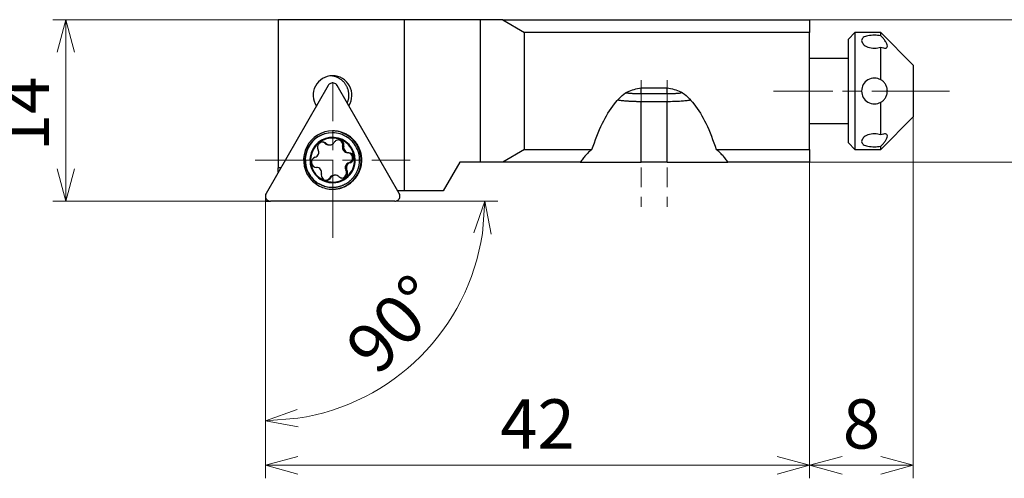
# Model space of a CAD drawing. Units: millimetres. Extents: x -107 to 250, y -91 to 16.
# Drawn here: x -69 to 7, y -30 to 6 of the extents above; entities that cross this region are included whole.
import ezdxf

# ---------------------------------------------------------------- set-up
doc = ezdxf.new("R2010")
doc.units = ezdxf.units.MM
doc.linetypes.add('AM_ISO08W050', pattern=[18, 12, -1.5, 3, -1.5])
doc.linetypes.add('AM_ISO08W050x2', pattern=[9, 6, -0.75, 1.5, -0.75])
doc.layers.add('1', color=7, linetype='Continuous')
for name, color, linetype, lineweight in [('AM_5', 3, 'Continuous', 30), ('AM_7', 4, 'AM_ISO08W050', 13), ('中心線', 4, 'AM_ISO08W050', 13), ('実線', 7, 'Continuous', 30)]:
    doc.layers.add(name, color=color, linetype=linetype, lineweight=lineweight)
doc.styles.get("Standard").update_dxf_attribs({"font": 'ISOCP.SHX', "bigfont": 'EXTFONT.SHX'})
doc.dimstyles.new('AM_JIS$0', dxfattribs={"dimtxt": 3.8, "dimasz": 2.5, "dimexe": 1, "dimexo": 0, "dimgap": 0.8, "dimtad": 3, "dimzin": 9, "dimdsep": 46, "dimtxsty": 'STANDARD', "dimblk": 'OPEN30', "dimcen": 0, "dimclrd": 3, "dimclre": 3, "dimclrt": 2, "dimaunit": 1, "dimadec": 0, "dimazin": 2, "dimtp": 0.1, "dimtm": 0.1, "dimtfac": 0.71, "dimtmove": 0, "dimatfit": 0, "dimldrblk": 'OPEN30', "dimfxl": 1, "dimlwd": 13, "dimlwe": 13, "dimarcsym": 0})
doc.dimstyles.new('AM_JIS$2', dxfattribs={"dimtxt": 3.8, "dimasz": 2.5, "dimexe": 1, "dimexo": 0, "dimgap": 0.8, "dimtad": 3, "dimzin": 9, "dimdsep": 46, "dimtxsty": 'STANDARD', "dimblk": 'OPEN30', "dimcen": 0, "dimclrd": 3, "dimclre": 3, "dimclrt": 2, "dimaunit": 1, "dimadec": 0, "dimazin": 2, "dimtp": 0.1, "dimtm": 0.1, "dimtfac": 0.71, "dimtmove": 0, "dimatfit": 0, "dimldrblk": 'OPEN30', "dimfxl": 1, "dimlwd": 13, "dimlwe": 13, "dimarcsym": 0})

# ---------------------------------------------------------------- blocks, each defined once
blk = doc.blocks.new('_Open30')
at = {"color": 0, "lineweight": -2}
for p, q in [((-1, 0.268), (0, 0)), ((0, 0), (-1, -0.268)), ((0, 0), (-1, 0))]:
    blk.add_line(p, q, dxfattribs=at)
blk = doc.blocks.new('*D236')
at = {"layer": 'AM_5', "color": 3, "lineweight": 13}
for p, q in [((-8, 5.5), (17.171, 5.5)), ((16.171, 3), (16.171, -3)), ((-8, -5.5), (17.171, -5.5))]:
    blk.add_line(p, q, dxfattribs=at)
at = {"layer": 'Defpoints', "color": 0}
for p in [(-8, 5.5), (-8, -5.5), (16.171, -5.5)]:
    blk.add_point(p, dxfattribs=at)
at = {"layer": 'AM_5', "color": 3, "lineweight": 13, "xscale": 2.5, "yscale": 2.5, "zscale": 2.5}
for p, rotation in [((16.171, 5.5), 90), ((16.171, -5.5), 270)]:
    blk.add_blockref('_Open30', p, dxfattribs=dict(at, rotation=rotation))
at = {"layer": 'AM_5', "color": 2, "insert": (13.471, 0), "char_height": 3.8, "attachment_point": 5, "rotation": 90}
blk.add_mtext('11', dxfattribs=at)
blk = doc.blocks.new('*D237')
at = {"layer": 'AM_5', "color": 3, "lineweight": 13}
for p, q in [((0, -2), (0, -29.873)), ((-8, -5.5), (-8, -29.873)), ((-5.5, -28.873), (-2.5, -28.873))]:
    blk.add_line(p, q, dxfattribs=at)
at = {"layer": 'Defpoints', "color": 0}
for p in [(0, -2), (-8, -5.5), (0, -28.873)]:
    blk.add_point(p, dxfattribs=at)
at = {"layer": 'AM_5', "color": 3, "lineweight": 13, "xscale": 2.5, "yscale": 2.5, "zscale": 2.5, "rotation": 180}
blk.add_blockref('_Open30', (-8, -28.873), dxfattribs=at)
at = {"layer": 'AM_5', "color": 3, "lineweight": 13, "xscale": 2.5, "yscale": 2.5, "zscale": 2.5}
blk.add_blockref('_Open30', (0, -28.873), dxfattribs=at)
at = {"layer": 'AM_5', "color": 2, "insert": (-4, -26.173), "char_height": 3.8, "attachment_point": 5}
blk.add_mtext('8', dxfattribs=at)
blk = doc.blocks.new('*D238')
at = {"layer": 'AM_5', "color": 3, "lineweight": 13}
for p, q in [((-48.44, 5.5), (-66.395, 5.5)), ((-65.395, 3), (-65.395, -6)), ((-49.6, -8.5), (-66.395, -8.5))]:
    blk.add_line(p, q, dxfattribs=at)
at = {"layer": 'Defpoints', "color": 0}
for p in [(-48.44, 5.5), (-65.395, -8.5), (-49.6, -8.5)]:
    blk.add_point(p, dxfattribs=at)
at = {"layer": 'AM_5', "color": 3, "lineweight": 13, "xscale": 2.5, "yscale": 2.5, "zscale": 2.5}
for p, rotation in [((-65.395, 5.5), 90), ((-65.395, -8.5), 270)]:
    blk.add_blockref('_Open30', p, dxfattribs=dict(at, rotation=rotation))
at = {"layer": 'AM_5', "color": 2, "insert": (-68.095, -1.777), "char_height": 3.8, "attachment_point": 5, "rotation": 90}
blk.add_mtext('14', dxfattribs=at)
blk = doc.blocks.new('*D246')
at = {"layer": 'AM_5', "color": 3, "lineweight": 13}
for p, q in [((-50, -8.5), (-50, -26.429)), ((-39.987, -8.5), (-32.071, -8.5))]:
    blk.add_line(p, q, dxfattribs=at)
blk.add_arc((-50, -8.5), 16.929, 278.46902, 351.53098, dxfattribs=at)
at = {"layer": 'Defpoints', "color": 0}
for p in [(-50, -7.993), (-50, -8.5), (-49.6, -8.5), (-39.987, -8.5), (-41.536, -23.161)]:
    blk.add_point(p, dxfattribs=at)
at = {"layer": 'AM_5', "color": 3, "lineweight": 13, "xscale": 2.5, "yscale": 2.5, "zscale": 2.5}
for p, rotation in [((-33.071, -8.5), 85.76549243685255), ((-50, -25.429), 184.2345075631433)]:
    blk.add_blockref('_Open30', p, dxfattribs=dict(at, rotation=rotation))
at = {"layer": 'AM_5', "color": 2, "insert": (-39.708, -18.325), "char_height": 3.8, "attachment_point": 5, "rotation": 46.32729}
blk.add_mtext('90°', dxfattribs=at)
blk = doc.blocks.new('*D233')
at = {"layer": 'AM_5', "color": 3, "lineweight": 13}
for p, q in [((-8, -5.5), (-8, -29.873)), ((-50, -8.5), (-50, -29.873)), ((-10.5, -28.873), (-47.5, -28.873))]:
    blk.add_line(p, q, dxfattribs=at)
at = {"layer": 'Defpoints', "color": 0}
for p in [(-8, -5.5), (-50, -8.5), (-50, -28.873)]:
    blk.add_point(p, dxfattribs=at)
at = {"layer": 'AM_5', "color": 3, "lineweight": 13, "xscale": 2.5, "yscale": 2.5, "zscale": 2.5, "rotation": 180}
blk.add_blockref('_Open30', (-50, -28.873), dxfattribs=at)
at = {"layer": 'AM_5', "color": 3, "lineweight": 13, "xscale": 2.5, "yscale": 2.5, "zscale": 2.5}
blk.add_blockref('_Open30', (-8, -28.873), dxfattribs=at)
at = {"layer": 'AM_5', "color": 2, "insert": (-29, -26.173), "char_height": 3.8, "attachment_point": 5}
blk.add_mtext('42', dxfattribs=at)

msp = doc.modelspace()

# ---------------------------------------------------------------- linework, layer by layer
for p, q in [((-49, 5.5), (-49, -5.925)), ((-39.2561, 5.5), (-49, 5.5)), ((-39.2561, -7.7), (-39.2561, 5.5)), ((-33.4081, 5.5), (-39.2561, 5.5)), ((-33.4081, -5.5), (-33.4081, 5.5)), ((-31.6643, 5.5), (-33.4081, 5.5)), ((-31.6643, 5.5), (-30, 4.5)), ((-31.6643, 5.5), (-8, 5.5)), ((-8, 5.5), (-8, 4.5)), ((-8, 4.5), (-30, 4.5)), ((-30, -4.5), (-30, 4.5)), ((-8, -4.5), (-8, 4.5)), ((-4.5, 4.5), (-5, 4)), ((-5, -4), (-5, 4)), ((-2.5, 4.5), (-4.5, 4.5)), ((-4.5, 4.5), (-4.5, -4.5)), ((0, 2), (-2.5, 4.5)), ((-2.5, 4.2573), (-2.5, 4.5)), ((-2.5, 0.8662), (-2.5, 3.3913)), ((-5, 2.5), (-8, 2.5)), ((0, 2), (0, 1.7321)), ((0, 1.7321), (0, -2)), ((-45.1518, 0.425), (-49.9465, -7.9)), ((-39.6659, -7.9), (-44.4607, 0.425)), ((-21, 0.2439), (-19, 0.2439)), ((-21, -0.203), (-21, 0.2439)), ((-19, -0.203), (-19, 0.2439)), ((-21, -0.203), (-19, -0.203)), ((-17.9441, -0.1472), (-17.9075, -0.1071)), ((-17.8224, -0.1472), (-17.9441, -0.1472)), ((-21, -5.5), (-21, -0.8015)), ((-21, -0.8015), (-19, -0.8015)), ((-19, -5.5), (-19, -0.8015)), ((-2.5, -3.3912), (-2.5, -0.8659)), ((-2.5, -4.5), (0, -2)), ((-8, -2.5), (-5, -2.5)), ((-44.8273, -3.225), (-44.8551, -3.225)), ((-45.3012, -4.0471), (-45.3849, -4.0471)), ((-45.1096, -4.1575), (-45.0259, -4.1575)), ((-43.9532, -4.2624), (-44.0369, -4.2624)), ((-30, -4.5), (-31.6643, -5.5)), ((-30, -4.5), (-24.7952, -4.5)), ((-15.2048, -4.5), (-8, -4.5)), ((-8, -4.5), (-8, -5.5)), ((-5, -4), (-4.5, -4.5)), ((-4.5, -4.5), (-2.5, -4.5)), ((-2.5, -4.5), (-2.5, -4.2572)), ((-43.5715, -4.7566), (-43.6552, -4.7566)), ((-48.8091, -5.925), (-49, -5.925)), ((-49, -6.2565), (-49, -5.925)), ((-43.4652, -5.5403), (-43.5489, -5.5403)), ((-35, -5.5), (-36.2702, -7.7)), ((-33.4081, -5.5), (-35, -5.5)), ((-31.6643, -5.5), (-33.4081, -5.5)), ((-25.6968, -5.5), (-31.6643, -5.5)), ((-25.6968, -5.5), (-21, -5.5)), ((-19, -5.5), (-21, -5.5)), ((-19, -5.5), (-14.3032, -5.5)), ((-8, -5.5), (-14.3032, -5.5)), ((-44.943, -6.6872), (-45.0267, -6.6872)), ((-44.6005, -6.4925), (-44.6842, -6.4925)), ((-43.7013, -6.1188), (-43.785, -6.1188)), ((-44.8551, -7.425), (-44.8273, -7.425)), ((-39.2561, -7.7), (-39.7811, -7.7)), ((-36.2702, -7.7), (-39.2561, -7.7)), ((-40.0115, -8.5), (-49.601, -8.5))]:
    msp.add_line(p, q)
for points, knots in [([(-2.5, 4.2573), (-2.6678, 4.2777), (-3.0034, 4.3183), (-3.4529, 4.2714), (-3.8718, 4.1899), (-3.9631, 3.9814), (-4, 3.8972)], [0, 0, 0, 0, 0.5023825, 1.0045573, 1.3932189, 1.6560374, 1.6560374, 1.6560374, 1.6560374]), ([(-4, 3.8972), (-3.9637, 3.799), (-3.876, 3.5618), (-3.4786, 3.3612), (-2.9997, 3.2602), (-2.6666, 3.3476), (-2.5, 3.3913)], [0, 0, 0, 0, 0.3055237, 0.7374361, 1.24617, 1.7549692, 1.7549692, 1.7549692, 1.7549692]), ([(-2, 3.4641), (-2.0104, 3.5209), (-2.0348, 3.6533), (-2.1571, 3.844), (-2.3124, 4.0513), (-2.4362, 4.1872), (-2.5, 4.2573)], [0, 0, 0, 0, 0.17184835, 0.40068765, 0.66760165, 0.95152081, 0.95152081, 0.95152081, 0.95152081]), ([(-2.5, 3.3913), (-2.4383, 3.3641), (-2.3271, 3.315), (-2.1677, 3.2875), (-2.0224, 3.3357), (-2.0075, 3.4214), (-2, 3.4641)], [0, 0, 0, 0, 0.20140813, 0.36279302, 0.48436134, 0.60539672, 0.60539672, 0.60539672, 0.60539672]), ([(-2.5, 0.8662), (-2.6651, 0.9301), (-2.9952, 1.0578), (-3.5221, 0.9034), (-3.9186, 0.524), (-3.9728, 0.175), (-4, 0.0002)], [0, 0, 0, 0, 0.518207, 1.0363409, 1.55249, 2.0704896, 2.0704896, 2.0704896, 2.0704896]), ([(-2, 0.0001), (-2.0078, 0.0951), (-2.0231, 0.2814), (-2.1398, 0.5299), (-2.2992, 0.7313), (-2.4349, 0.8224), (-2.5, 0.8662)], [0, 0, 0, 0, 0.2840844, 0.556438, 0.8100524, 1.0442347, 1.0442347, 1.0442347, 1.0442347]), ([(-24.7952, -4.5), (-24.5502, -3.8175), (-24.1061, -2.58), (-23.1967, -1.075), (-22.1904, 0.006), (-21.3667, 0.1706), (-21, 0.2439)], [0, 0, 0, 0, 2.1657461, 3.9267335, 5.2956422, 6.3942338, 6.3942338, 6.3942338, 6.3942338]), ([(-19, 0.2439), (-18.6333, 0.1707), (-17.8096, 0.0062), (-16.8033, -1.0751), (-15.894, -2.58), (-15.4498, -3.8175), (-15.2048, -4.5)], [0, 0, 0, 0, 1.0985677, 2.4675598, 4.2286097, 6.3942705, 6.3942705, 6.3942705, 6.3942705]), ([(-4, 0.0002), (-3.9728, -0.1747), (-3.9186, -0.5238), (-3.522, -0.9032), (-2.9951, -1.0576), (-2.665, -0.9298), (-2.5, -0.8659)], [0, 0, 0, 0, 0.518249, 1.034384, 1.5525008, 2.0706126, 2.0706126, 2.0706126, 2.0706126]), ([(-2.5, -0.8659), (-2.4349, -0.8221), (-2.2992, -0.731), (-2.1399, -0.5297), (-2.0231, -0.2812), (-2.0078, -0.095), (-2, 0.0001)], [0, 0, 0, 0, 0.234192, 0.4877651, 0.7600426, 1.0440876, 1.0440876, 1.0440876, 1.0440876]), ([(-2.5, -3.3912), (-2.6666, -3.3474), (-2.9998, -3.26), (-3.4788, -3.3611), (-3.8761, -3.5617), (-3.9637, -3.7988), (-4, -3.897)], [0, 0, 0, 0, 0.5088987, 1.017644, 1.4495508, 1.7549503, 1.7549503, 1.7549503, 1.7549503]), ([(-2, -3.464), (-2.0075, -3.4213), (-2.0224, -3.3356), (-2.1677, -3.2873), (-2.3271, -3.3148), (-2.4383, -3.3639), (-2.5, -3.3912)], [0, 0, 0, 0, 0.12105363, 0.24261982, 0.4039911, 0.60541295, 0.60541295, 0.60541295, 0.60541295]), ([(-2.5, -4.2572), (-2.4362, -4.1872), (-2.3124, -4.0512), (-2.1571, -3.8439), (-2.0348, -3.6532), (-2.0104, -3.5208), (-2, -3.464)], [0, 0, 0, 0, 0.2838674, 0.55082905, 0.77967069, 0.95154673, 0.95154673, 0.95154673, 0.95154673]), ([(-24.7952, -4.5), (-24.8834, -4.5751), (-25.0582, -4.724), (-25.2954, -4.9695), (-25.5115, -5.2258), (-25.6354, -5.4092), (-25.6968, -5.5)], [0, 0, 0, 0, 0.3473942, 0.6883452, 1.023013, 1.3516747, 1.3516747, 1.3516747, 1.3516747]), ([(-14.3032, -5.5), (-14.3646, -5.4092), (-14.4885, -5.2258), (-14.7046, -4.9695), (-14.9418, -4.724), (-15.1166, -4.5751), (-15.2048, -4.5)], [0, 0, 0, 0, 0.3286623, 0.6633294, 1.0042804, 1.3516747, 1.3516747, 1.3516747, 1.3516747]), ([(-4, -3.897), (-3.9631, -3.9812), (-3.8718, -4.1899), (-3.4528, -4.2714), (-3.0033, -4.3183), (-2.6678, -4.2776), (-2.5, -4.2572)], [0, 0, 0, 0, 0.2629693, 0.6516629, 1.1538326, 1.6561152, 1.6561152, 1.6561152, 1.6561152])]:
    msp.add_open_spline(points, degree=3, knots=knots)
at = {"layer": '1'}
for centre, radius, start, end in [((-44.8202, -0.3207), 1.4957, 90, 151.987263), ((-45.0504, -0.3178), 1.4928, 80.215423, 85.577736), ((-44.8202, -0.3206), 1.4956, 28.529335, 90), ((-45.0505, -0.3183), 1.4933, 74.854702, 80.215426), ((-45.0506, -0.3185), 1.4936, 71.102271, 74.854687), ((-45.0507, -0.3191), 1.4941, 67.35131, 71.102294), ((-45.0509, -0.3194), 1.4945, 63.60035, 67.351311), ((-45.0512, -0.3201), 1.4952, 59.851266, 63.600335), ((-45.0514, -0.3205), 1.4957, 56.102219, 59.85127), ((-45.0519, -0.3212), 1.4965, 52.355419, 56.102245), ((-45.0522, -0.3216), 1.497, 48.608545, 52.355399), ((-45.0528, -0.3223), 1.498, 44.864119, 48.608567), ((-44.8132, -0.3244), 1.5036, 151.987259, 213.708679), ((-44.8056, 0.2256), 0.3995, 114.081014, 150.060399), ((-44.8062, 0.227), 0.398, 77.971654, 114.081136), ((-44.8063, 0.2266), 0.3984, 53.913414, 77.971558), ((-44.8072, 0.2254), 0.3998, 29.939543, 53.913427), ((-45.0532, -0.3226), 1.4984, 41.119628, 44.864108), ((-45.0539, -0.3232), 1.4994, 37.377519, 41.119612), ((-45.0542, -0.3235), 1.4998, 33.63545, 37.377516), ((-45.055, -0.324), 1.5007, 29.895542, 33.63546), ((-45.0553, -0.3242), 1.5011, 26.155655, 29.895543), ((-45.056, -0.3245), 1.5019, 22.417654, 26.15564), ((-45.0563, -0.3247), 1.5022, 18.679693, 22.417685), ((-45.0569, -0.3248), 1.5028, 14.943129, 18.679659), ((-45.0571, -0.3249), 1.503, 11.206578, 14.943142), ((-44.8272, -0.3244), 1.5036, 327.326474, 28.529313), ((-45.0569, -0.3251), 1.5029, 341.043172, 345.783041), ((-45.0572, -0.3251), 1.5031, 345.783025, 349.337887), ((-45.0575, -0.325), 1.5034, 7.470942, 11.206581), ((-45.0575, -0.325), 1.5034, 349.337894, 352.892015), ((-45.0576, -0.325), 1.5035, 3.735332, 7.470937), ((-45.0576, -0.325), 1.5036, 352.892014, 356.44615), ((-45.0577, -0.325), 1.5037, 0, 3.735328), ((-45.0577, -0.325), 1.5037, 356.446148, 0), ((-21.1512, 12.5144), 13.3096, 262.861544, 264.392297), ((-21.0556, 13.4882), 14.2881, 264.392296, 265.818235), ((-21.1073, 8.6261), 8.8245, 263.150208, 263.493718), ((-21.0888, 8.7891), 8.9885, 263.493716, 263.830961), ((-21.0803, 8.8674), 9.0673, 263.830956, 264.168203), ((-21.0649, 9.0178), 9.2184, 264.168205, 264.499918), ((-21.0554, 9.1163), 9.3174, 264.499918, 265.074705), ((-21.0358, 9.3444), 9.5463, 265.074703, 265.635707), ((-21.028, 9.447), 9.6492, 265.635708, 266.196731), ((-21.0158, 9.6295), 9.8321, 266.196729, 266.747312), ((-21.0113, 9.7084), 9.9112, 266.747313, 267.297912), ((-21.0051, 9.8415), 10.0444, 267.297912, 267.841206), ((-21.003, 9.8951), 10.098, 267.841211, 268.384506), ((-21.0008, 9.9761), 10.1791, 268.384504, 268.923482), ((-21.0003, 10.0031), 10.2061, 268.923479, 269.462454), ((-21, 10.0303), 10.2333, 269.462455, 270), ((-19, 10.0304), 10.2334, 270, 270.899692), ((-18.9988, 9.9542), 10.1572, 270.899692, 271.806136), ((-18.9969, 9.8944), 10.0974, 271.806137, 272.335321), ((-18.9923, 9.7812), 9.9841, 272.335319, 272.870515), ((-18.9889, 9.7125), 9.9153, 272.870513, 273.405697), ((-18.9793, 9.5512), 9.7537, 273.405702, 273.949754), ((-18.9729, 9.4593), 9.6615, 273.949749, 274.49379), ((-18.9567, 9.253), 9.4546, 274.493791, 275.049733), ((-18.9467, 9.1396), 9.3408, 275.049731, 275.60566), ((-18.9224, 8.8925), 9.0925, 275.60566, 276.176772), ((-18.9508, 13.5762), 14.3764, 274.181765, 274.896627), ((-18.9135, 13.1407), 13.9393, 274.896628, 275.633904), ((-18.8896, 12.8983), 13.6957, 275.633905, 276.371124), ((-18.8299, 12.3641), 13.1581, 276.371121, 277.138457), ((-45.0562, -0.3254), 1.5021, 336.300989, 341.043179), ((-21.0389, 13.7175), 14.518, 265.818234, 266.17589), ((-21.0271, 13.8933), 14.6942, 266.175891, 266.529258), ((-21.0222, 13.9738), 14.7748, 266.529258, 266.882629), ((-21.0143, 14.1198), 14.921, 266.882627, 267.232539), ((-21.0111, 14.185), 14.9863, 267.23254, 267.582451), ((-21.0063, 14.2998), 15.1013, 267.58245, 267.929695), ((-21.0045, 14.3492), 15.1507, 267.929695, 268.276942), ((-21.002, 14.432), 15.2335, 268.276943, 268.622304), ((-21.0012, 14.4651), 15.2667, 268.622304, 268.967668), ((-21.0003, 14.5151), 15.3166, 268.967667, 269.311901), ((-21.0001, 14.5317), 15.3333, 269.311901, 269.656136), ((-21, 14.5484), 15.35, 269.656137, 270), ((-19, 14.5513), 15.3529, 270, 272.049738), ((-18.9788, 13.959), 14.7602, 272.049738, 274.181766), ((-44.8062, -5.3188), 2.2438, 90, 153.097244), ((-44.8551, -5.3192), 2.0942, 90, 153.097263), ((-44.8273, -5.3192), 2.0942, 90, 153.097263), ((-44.8137, -5.3239), 1.7456, 86.390159, 172.817373), ((-44.8137, -5.3239), 1.6953, 86.390158, 172.817361), ((-44.8551, -5.3188), 2.2438, 26.902756, 90), ((-44.8273, -5.3153), 2.0903, 56.22624, 90), ((-44.8062, -5.3141), 2.2391, 82.481263, 90), ((-44.8138, -5.325), 1.6964, 0, 86.390165), ((-44.8138, -5.325), 1.7467, 0, 86.390136), ((-44.341, -4.1662), 0.3981, 90, 119.645988), ((-44.8063, -5.3148), 2.2398, 74.965023, 82.481276), ((-44.4247, -4.1668), 0.3987, 35.060166, 83.96459), ((-44.341, -4.1666), 0.3985, 38.065606, 90), ((-44.8065, -5.3155), 2.2405, 67.448862, 74.965012), ((-44.8073, -5.3173), 2.2425, 59.939446, 67.448862), ((-44.8079, -5.3184), 2.2438, 52.430209, 59.939443), ((-44.8326, -5.3233), 2.0999, 22.597919, 56.226228), ((-44.8096, -5.3206), 2.2465, 44.930136, 52.430225), ((-44.8106, -5.3216), 2.248, 37.43028, 44.930145), ((-44.796, -5.324), 2.2553, 153.097251, 215.933566), ((-44.8455, -5.3241), 2.1049, 153.097269, 215.933578), ((-44.8177, -5.3241), 2.1049, 153.097269, 215.933578), ((-45.5748, -4.3365), 0.4009, 173.40959, 209.061573), ((-45.5752, -4.3365), 0.4004, 137.717869, 173.409548), ((-46.2757, -4.726), 0.401, 337.832228, 29.061723), ((-45.5761, -4.3357), 0.3992, 113.891358, 137.717911), ((-45.5766, -4.3347), 0.3981, 90, 113.891422), ((-45.6603, -4.3348), 0.3982, 65.11114, 83.964549), ((-45.5766, -4.3347), 0.3981, 68.124742, 90), ((-45.6607, -4.3356), 0.3991, 46.300915, 65.111085), ((-45.5769, -4.3356), 0.399, 46.300919, 68.12468), ((-45.1093, -3.7586), 0.399, 226.301018, 248.124867), ((-45.0255, -3.7586), 0.399, 226.301018, 248.124734), ((-45.1096, -3.7595), 0.3981, 248.124742, 270), ((-45.0259, -3.7595), 0.3981, 248.124742, 270), ((-45.0259, -3.7594), 0.3981, 270, 299.645988), ((-45.0267, -3.7581), 0.3997, 299.645907, 329.182631), ((-44.3402, -4.1676), 0.3997, 119.645978, 149.182558), ((-44.4266, -4.1681), 0.401, 346.40269, 35.060221), ((-43.6472, -4.3566), 0.4009, 166.402764, 217.62684), ((-44.3429, -4.1681), 0.4009, 346.402668, 38.065563), ((-43.5635, -4.3566), 0.4009, 166.402764, 217.62684), ((-44.8653, -5.324), 2.2553, 324.066434, 26.902749), ((-44.8128, -5.3233), 2.2507, 29.93953, 37.430261), ((-44.8368, -5.325), 2.1044, 0.196118, 22.597918), ((-44.8139, -5.3239), 2.252, 22.448964, 29.939532), ((-44.8158, -5.3247), 2.254, 14.96511, 22.448961), ((-44.8127, -5.324), 1.7467, 172.817347, 266.392332), ((-44.8127, -5.324), 1.6963, 172.817371, 266.39233), ((-46.0482, -5.4937), 0.4003, 106.408587, 187.721718), ((-46.274, -4.7267), 0.3993, 286.408507, 337.832207), ((-43.6491, -4.3581), 0.3985, 217.626874, 269.11897), ((-43.5654, -4.3581), 0.3985, 217.626874, 269.11897), ((-43.6614, -5.1562), 0.3997, 7.721821, 89.118971), ((-43.5777, -5.1562), 0.3997, 7.721802, 89.118828), ((-43.662, -5.1563), 0.4003, 286.408627, 7.721859), ((-43.5783, -5.1563), 0.4003, 286.408627, 7.721859), ((-44.8368, -5.325), 2.1044, 337.794847, 0.196113), ((-44.8165, -5.3249), 2.2548, 7.48133, 14.965112), ((-44.8172, -5.325), 2.2555, 0, 7.481327), ((-46.0488, -5.4938), 0.3997, 187.721802, 269.118828), ((-46.061, -6.2919), 0.3985, 37.626672, 89.11897), ((-46.0629, -6.2934), 0.4009, 346.402625, 37.626639), ((-44.8127, -5.325), 1.7457, 266.392339, 0), ((-44.8127, -5.325), 1.6954, 266.392329, 0), ((-43.4345, -5.924), 0.401, 157.832174, 209.061723), ((-43.4361, -5.9233), 0.3993, 106.408644, 157.832207), ((-43.3508, -5.924), 0.401, 157.832174, 209.061723), ((-43.3524, -5.9233), 0.3993, 106.408507, 157.832153), ((-44.8158, -5.3253), 2.254, 337.551016, 345.03489), ((-44.8165, -5.3251), 2.2548, 345.034888, 352.51867), ((-44.8172, -5.325), 2.2555, 352.518673, 0), ((-44.8028, -5.3289), 2.2469, 215.933568, 242.922612), ((-44.8518, -5.3287), 2.0971, 215.933589, 242.922635), ((-44.8241, -5.3287), 2.0971, 215.933573, 242.922611), ((-45.2836, -6.4819), 0.4009, 166.402807, 218.065563), ((-45.2855, -6.4834), 0.3985, 218.065606, 270), ((-45.3692, -6.4837), 0.3982, 276.035469, 302.657105), ((-45.2855, -6.4838), 0.3981, 270, 299.645988), ((-45.37, -6.4824), 0.3997, 302.657156, 329.182703), ((-45.2862, -6.4824), 0.3997, 299.645907, 329.182631), ((-44.6835, -6.8919), 0.3997, 119.646032, 149.182508), ((-44.5998, -6.8919), 0.3997, 119.645907, 149.182434), ((-44.6842, -6.8906), 0.3981, 90, 119.645988), ((-44.6005, -6.8906), 0.3981, 90, 119.645988), ((-44.6005, -6.8905), 0.3981, 68.124742, 90), ((-44.6009, -6.8914), 0.399, 46.300919, 68.12468), ((-44.0495, -6.3145), 0.399, 226.301018, 248.124813), ((-44.0499, -6.3153), 0.3981, 248.124688, 270), ((-44.1337, -6.3145), 0.3989, 276.035543, 332.672004), ((-44.0499, -6.3152), 0.3982, 270, 305.839357), ((-44.8585, -5.3289), 2.2469, 297.077366, 324.066432), ((-44.051, -6.3137), 0.4001, 305.839465, 341.514744), ((-44.1355, -6.3135), 0.401, 332.67197, 29.061737), ((-44.0515, -6.3134), 0.4007, 5.280203, 29.061757), ((-44.0518, -6.3134), 0.4009, 341.514663, 5.280131), ((-44.8306, -5.329), 2.097, 312.410782, 314.951815), ((-44.8312, -5.3283), 2.0979, 314.951797, 317.491752), ((-44.8316, -5.328), 2.0984, 317.491762, 320.878326), ((-44.8106, -5.3284), 2.248, 315.069855, 322.569741), ((-44.8325, -5.3272), 2.0996, 320.878318, 324.262991), ((-44.833, -5.3269), 2.1002, 324.263007, 327.647671), ((-44.8339, -5.3263), 2.1013, 327.647678, 331.030575), ((-44.8128, -5.3267), 2.2507, 322.569759, 330.060492), ((-44.8344, -5.326), 2.1018, 331.030554, 334.413452), ((-44.8352, -5.3256), 2.1027, 334.413464, 337.794861), ((-44.8139, -5.3261), 2.252, 330.060468, 337.551012), ((-44.8062, -5.3357), 2.2393, 242.922622, 270), ((-44.8551, -5.335), 2.09, 242.922611, 270), ((-44.8273, -5.335), 2.09, 242.922611, 270), ((-44.8551, -5.3357), 2.2393, 270, 297.077355), ((-44.8273, -5.3352), 2.0898, 270, 273.395597), ((-44.8062, -5.3359), 2.2391, 270, 279.317998), ((-44.8273, -5.3351), 2.0899, 273.395612, 276.790992), ((-44.8273, -5.335), 2.09, 276.790971, 279.33748), ((-44.8274, -5.3347), 2.0903, 279.337484, 281.883659), ((-44.8064, -5.3348), 2.2402, 279.31799, 288.631342), ((-44.8274, -5.3345), 2.0905, 281.883668, 284.429819), ((-44.8275, -5.3341), 2.091, 284.42983, 286.975462), ((-44.8276, -5.3338), 2.0912, 286.975439, 289.521081), ((-44.8278, -5.3333), 2.0918, 289.521097, 292.066039), ((-44.8066, -5.3342), 2.2409, 288.631337, 291.342069), ((-44.8279, -5.333), 2.0921, 292.06603, 294.610959), ((-44.8069, -5.3335), 2.2416, 291.342075, 294.051953), ((-44.8282, -5.3324), 2.0928, 294.61095, 297.155051), ((-44.8071, -5.3332), 2.242, 294.05194, 297.056867), ((-44.8284, -5.332), 2.0931, 297.155082, 299.699189), ((-44.8288, -5.3314), 2.0939, 299.699161, 302.242325), ((-44.8075, -5.3323), 2.2429, 297.056881, 300.060558), ((-44.829, -5.331), 2.0943, 302.242343, 304.785496), ((-44.8079, -5.3316), 2.2438, 300.060557, 307.569791), ((-44.8295, -5.3303), 2.0952, 304.785493, 307.327611), ((-44.8297, -5.33), 2.0956, 307.327602, 309.869723), ((-44.8303, -5.3293), 2.0965, 309.869738, 312.410784), ((-44.8096, -5.3294), 2.2465, 307.569791, 315.069864), ((-49.5991, -8.1), 0.4009, 174.018984, 197.959051), ((-49.5994, -8.0999), 0.4006, 150.060488, 174.018998), ((-49.5998, -8.1002), 0.4002, 197.958925, 233.896336), ((-40.0127, -8.1002), 0.4002, 306.103779, 342.041119), ((-40.0131, -8.0999), 0.4006, 5.981002, 29.939512), ((-40.0134, -8.1), 0.4009, 342.040993, 5.981016), ((-49.601, -8.1018), 0.3982, 233.896298, 270), ((-40.0115, -8.1018), 0.3982, 270, 306.103702)]:
    msp.add_arc(centre, radius, start, end, dxfattribs=at)
at = {"layer": 'AM_7', "linetype": 'AM_ISO08W050x2'}
for p, q in [((-44.8062, -11.3136), (-44.8062, 0.6636)), ((2.794, 0), (-10.794, 0)), ((-50.7948, -5.325), (-38.8176, -5.325))]:
    msp.add_line(p, q, dxfattribs=at)
at = {"layer": '中心線', "linetype": 'AM_ISO08W050', "lineweight": 13, "ltscale": 0.5}
for p, q in [((-21, 0.8437), (-21, -8.9449)), ((-19, 0.8437), (-19, -8.9449))]:
    msp.add_line(p, q, dxfattribs=at)
at = {"layer": '実線', "color": 1, "extrusion": (0.069374, -0.104528, 0.992099)}
for p, q in [((-50, -8.1, 0), (-50, -8.5, 0)), ((-50, -8.5, 0), (-49.601, -8.5, -0.0279))]:
    msp.add_line(p, q, dxfattribs=at)

# ---------------------------------------------------------------- dimensions: what is measured, and where the dimension line sits
at = {"layer": 'AM_5'}
for base, p1, p2, override, picture, middle in [((-65.3951, -8.5), (-48.4396, 5.5), (-49.6, -8.5), {"dimdec": 3, "dimtp": 0, "dimtm": 0.08}, '*D238', (-65.3951, -1.7774)), ((16.1711, -5.5), (-8, 5.5), (-8, -5.5), {"dimdec": 3, "dimtp": 0, "dimtm": 0.2}, '*D236', (16.1711, 0))]:
    dim = msp.add_linear_dim(base=base, p1=p1, p2=p2, angle=90, dimstyle='AM_JIS$0', override=override, dxfattribs=at)
    dim.commit()
    dim.dimension.update_dxf_attribs({"geometry": picture, "text_midpoint": middle, "dimtype": 160})
for base, p2, override, picture, middle in [((0, -28.8731), (0, -2), {"dimdec": 3}, '*D237', (-4, -26.1731)), ((-50, -28.8731), (-50, -8.5), {"dimdec": 3, "dimtp": 0.2, "dimtm": 0.2, "dimtdec": 3}, '*D233', (-29, -26.1727))]:
    dim = msp.add_linear_dim(base=base, p1=(-8, -5.5), p2=p2, dimstyle='AM_JIS$0', override=override, dxfattribs=at)
    dim.commit()
    dim.dimension.update_dxf_attribs({"geometry": picture, "text_midpoint": middle})
dim = msp.add_angular_dim_2l(base=(-41.5356, -23.1607), line1=((-50, -8.5), (-50, -7.9928)), line2=((-49.6, -8.5), (-39.9871, -8.5)), dimstyle='AM_JIS$2', override={"dimdec": 3, "dimtp": 0.081, "dimtm": 0.08}, dxfattribs=at)
dim.commit()
dim.dimension.update_dxf_attribs({"geometry": '*D246', "text_midpoint": (-37.7555, -20.19), "dimtype": 162})

doc.saveas('drawing.dxf')
